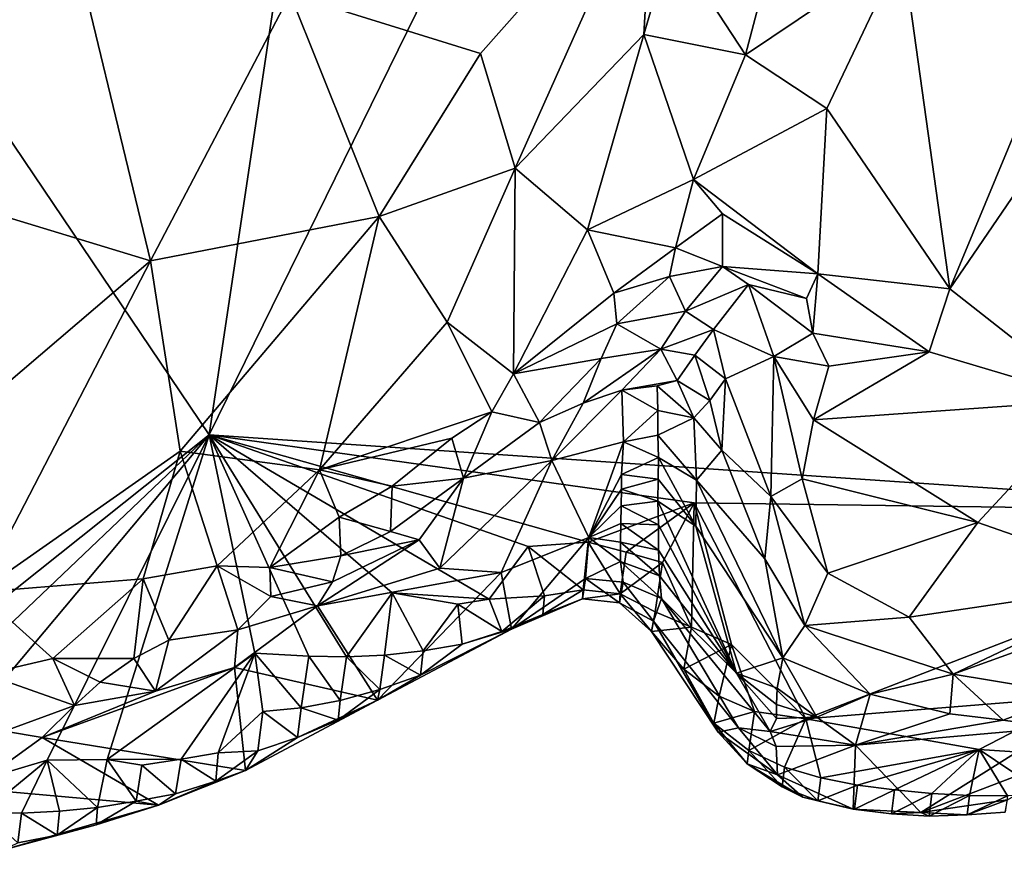
# Model space of a CAD drawing. Units: metres. Extents: x 28.15 to 30.91, y -14.66 to -11.89.
# Drawn here: x 28.56 to 28.83, y -14.64 to -14.42 of the extents above; entities that cross this region are included whole.
import ezdxf

# ---------------------------------------------------------------- set-up
doc = ezdxf.new("R2010")
doc.units = ezdxf.units.M

msp = doc.modelspace()

# ---------------------------------------------------------------- linework, layer by layer
at = {"layer": '1'}
for points in [[(28.61298, -14.52859, -0.23717), (28.37314, -14.17276, -0.23418), (28.71306, -13.86099, -0.23464)], [(28.61298, -14.52859, -0.23717), (28.71306, -13.86099, -0.23464), (28.93051, -13.88141, -0.2354)], [(28.91523, -14.54918, -0.23973), (28.61298, -14.52859, -0.23717), (28.93051, -13.88141, -0.2354)], [(28.47614, -14.63769, -0.23475), (28.37314, -14.17276, -0.23418), (28.61298, -14.52859, -0.23717)], [(28.75629, -14.42707, -0.04299), (28.77578, -14.35298, -0.02404), (28.73643, -14.39661, -0.03559)], [(28.77578, -14.35298, -0.02404), (28.75629, -14.42707, -0.04299), (28.79831, -14.39877, -0.0337)], [(28.7318, -14.37438, -0.03361), (28.63463, -14.4108, -0.06602), (28.68551, -14.42664, -0.04835)], [(28.68551, -14.42664, -0.04835), (28.69476, -14.45731, -0.04993), (28.7318, -14.37438, -0.03361)], [(28.7318, -14.37438, -0.03361), (28.69476, -14.45731, -0.04993), (28.72918, -14.42159, -0.04121)], [(28.72918, -14.42159, -0.04121), (28.73643, -14.39661, -0.03559), (28.7318, -14.37438, -0.03361)], [(28.55872, -14.4037, -0.09342), (28.53987, -14.46468, -0.09257), (28.57335, -14.38288, -0.09021)], [(28.57335, -14.38288, -0.09021), (28.53987, -14.46468, -0.09257), (28.59737, -14.48212, -0.07569)], [(28.57335, -14.38288, -0.09021), (28.59737, -14.48212, -0.07569), (28.63463, -14.4108, -0.06602)], [(28.72918, -14.42159, -0.04121), (28.75629, -14.42707, -0.04299), (28.73643, -14.39661, -0.03559)], [(28.75629, -14.42707, -0.04299), (28.77803, -14.44138, -0.04542), (28.79831, -14.39877, -0.0337)], [(28.79831, -14.39877, -0.0337), (28.77803, -14.44138, -0.04542), (28.81096, -14.48959, -0.06794)], [(28.79831, -14.39877, -0.0337), (28.81096, -14.48959, -0.06794), (28.84491, -14.40763, -0.0522)], [(28.84491, -14.40763, -0.0522), (28.81096, -14.48959, -0.06794), (28.83758, -14.45053, -0.06225)], [(28.59737, -14.48212, -0.07569), (28.65841, -14.47021, -0.05978), (28.63463, -14.4108, -0.06602)], [(28.68551, -14.42664, -0.04835), (28.63463, -14.4108, -0.06602), (28.65841, -14.47021, -0.05978)], [(28.72918, -14.42159, -0.04121), (28.69476, -14.45731, -0.04993), (28.71408, -14.47379, -0.05533)], [(28.72918, -14.42159, -0.04121), (28.71408, -14.47379, -0.05533), (28.74239, -14.46036, -0.05504)], [(28.72918, -14.42159, -0.04121), (28.74239, -14.46036, -0.05504), (28.75629, -14.42707, -0.04299)], [(28.68551, -14.42664, -0.04835), (28.65841, -14.47021, -0.05978), (28.69476, -14.45731, -0.04993)], [(28.75629, -14.42707, -0.04299), (28.74239, -14.46036, -0.05504), (28.77803, -14.44138, -0.04542)], [(28.77803, -14.44138, -0.04542), (28.74239, -14.46036, -0.05504), (28.77568, -14.48561, -0.05948)], [(28.77803, -14.44138, -0.04542), (28.77568, -14.48561, -0.05948), (28.81096, -14.48959, -0.06794)], [(28.81096, -14.48959, -0.06794), (28.84878, -14.51939, -0.07917), (28.83758, -14.45053, -0.06225)], [(28.65841, -14.47021, -0.05978), (28.67659, -14.4985, -0.06093), (28.69476, -14.45731, -0.04993)], [(28.69476, -14.45731, -0.04993), (28.67659, -14.4985, -0.06093), (28.6943, -14.51234, -0.06687)], [(28.69476, -14.45731, -0.04993), (28.6943, -14.51234, -0.06687), (28.71408, -14.47379, -0.05533)], [(28.71408, -14.47379, -0.05533), (28.73759, -14.47861, -0.06442), (28.74239, -14.46036, -0.05504)], [(28.74239, -14.46036, -0.05504), (28.73759, -14.47861, -0.06442), (28.75013, -14.46956, -0.05875)], [(28.74239, -14.46036, -0.05504), (28.75013, -14.46956, -0.05875), (28.77568, -14.48561, -0.05948)], [(28.53987, -14.46468, -0.09257), (28.54829, -14.52402, -0.08769), (28.59737, -14.48212, -0.07569)], [(28.73759, -14.47861, -0.06442), (28.75017, -14.48361, -0.06653), (28.75013, -14.46956, -0.05875)], [(28.75013, -14.46956, -0.05875), (28.75017, -14.48361, -0.06653), (28.77568, -14.48561, -0.05948)], [(28.59737, -14.48212, -0.07569), (28.60522, -14.53299, -0.07779), (28.65841, -14.47021, -0.05978)], [(28.65841, -14.47021, -0.05978), (28.60522, -14.53299, -0.07779), (28.6425, -14.53795, -0.07301)], [(28.65841, -14.47021, -0.05978), (28.6425, -14.53795, -0.07301), (28.67659, -14.4985, -0.06093)], [(28.6943, -14.51234, -0.06687), (28.72116, -14.49071, -0.06695), (28.71408, -14.47379, -0.05533)], [(28.71408, -14.47379, -0.05533), (28.72116, -14.49071, -0.06695), (28.73759, -14.47861, -0.06442)], [(28.73759, -14.47861, -0.06442), (28.72116, -14.49071, -0.06695), (28.73598, -14.48629, -0.06947)], [(28.73759, -14.47861, -0.06442), (28.73598, -14.48629, -0.06947), (28.75017, -14.48361, -0.06653)], [(28.54829, -14.52402, -0.08769), (28.55147, -14.57068, -0.09066), (28.59737, -14.48212, -0.07569)], [(28.59737, -14.48212, -0.07569), (28.55147, -14.57068, -0.09066), (28.60522, -14.53299, -0.07779)], [(28.73598, -14.48629, -0.06947), (28.74027, -14.49556, -0.07749), (28.75017, -14.48361, -0.06653)], [(28.75017, -14.48361, -0.06653), (28.74027, -14.49556, -0.07749), (28.75708, -14.48846, -0.06659)], [(28.75017, -14.48361, -0.06653), (28.75708, -14.48846, -0.06659), (28.77262, -14.49216, -0.06235)], [(28.75017, -14.48361, -0.06653), (28.77262, -14.49216, -0.06235), (28.77568, -14.48561, -0.05948)], [(28.77262, -14.49216, -0.06235), (28.77431, -14.5014, -0.06599), (28.77568, -14.48561, -0.05948)], [(28.77568, -14.48561, -0.05948), (28.77431, -14.5014, -0.06599), (28.80539, -14.5064, -0.07221)], [(28.81096, -14.48959, -0.06794), (28.77568, -14.48561, -0.05948), (28.80539, -14.5064, -0.07221)], [(28.72116, -14.49071, -0.06695), (28.72195, -14.49894, -0.0747), (28.73598, -14.48629, -0.06947)], [(28.72195, -14.49894, -0.0747), (28.74027, -14.49556, -0.07749), (28.73598, -14.48629, -0.06947)], [(28.74027, -14.49556, -0.07749), (28.7478, -14.50047, -0.07987), (28.75708, -14.48846, -0.06659)], [(28.75708, -14.48846, -0.06659), (28.7478, -14.50047, -0.07987), (28.76392, -14.50764, -0.07162)], [(28.75708, -14.48846, -0.06659), (28.76392, -14.50764, -0.07162), (28.77431, -14.5014, -0.06599)], [(28.77262, -14.49216, -0.06235), (28.75708, -14.48846, -0.06659), (28.77431, -14.5014, -0.06599)], [(28.72116, -14.49071, -0.06695), (28.6943, -14.51234, -0.06687), (28.72195, -14.49894, -0.0747)], [(28.81096, -14.48959, -0.06794), (28.80539, -14.5064, -0.07221), (28.84878, -14.51939, -0.07917)], [(28.73372, -14.50573, -0.08614), (28.74027, -14.49556, -0.07749), (28.72195, -14.49894, -0.0747)], [(28.74027, -14.49556, -0.07749), (28.73372, -14.50573, -0.08614), (28.7478, -14.50047, -0.07987)], [(28.67659, -14.4985, -0.06093), (28.6425, -14.53795, -0.07301), (28.68853, -14.52247, -0.07117)], [(28.67659, -14.4985, -0.06093), (28.68853, -14.52247, -0.07117), (28.6943, -14.51234, -0.06687)], [(28.6943, -14.51234, -0.06687), (28.71777, -14.50822, -0.08109), (28.72195, -14.49894, -0.0747)], [(28.71777, -14.50822, -0.08109), (28.73372, -14.50573, -0.08614), (28.72195, -14.49894, -0.0747)], [(28.73372, -14.50573, -0.08614), (28.74275, -14.50732, -0.08883), (28.7478, -14.50047, -0.07987)], [(28.7478, -14.50047, -0.07987), (28.74275, -14.50732, -0.08883), (28.75101, -14.51365, -0.08634)], [(28.7478, -14.50047, -0.07987), (28.75101, -14.51365, -0.08634), (28.76392, -14.50764, -0.07162)], [(28.77431, -14.5014, -0.06599), (28.76392, -14.50764, -0.07162), (28.77858, -14.51027, -0.06931)], [(28.77431, -14.5014, -0.06599), (28.77858, -14.51027, -0.06931), (28.80539, -14.5064, -0.07221)], [(28.71777, -14.50822, -0.08109), (28.71293, -14.52012, -0.0926), (28.73372, -14.50573, -0.08614)], [(28.71293, -14.52012, -0.0926), (28.72327, -14.51667, -0.09663), (28.73372, -14.50573, -0.08614)], [(28.73372, -14.50573, -0.08614), (28.72327, -14.51667, -0.09663), (28.73808, -14.51407, -0.09808)], [(28.73372, -14.50573, -0.08614), (28.73808, -14.51407, -0.09808), (28.74275, -14.50732, -0.08883)], [(28.7745, -14.52459, -0.07524), (28.84878, -14.51939, -0.07917), (28.80539, -14.5064, -0.07221)], [(28.77858, -14.51027, -0.06931), (28.7745, -14.52459, -0.07524), (28.80539, -14.5064, -0.07221)], [(28.6943, -14.51234, -0.06687), (28.70129, -14.52533, -0.08461), (28.71777, -14.50822, -0.08109)], [(28.70129, -14.52533, -0.08461), (28.71293, -14.52012, -0.0926), (28.71777, -14.50822, -0.08109)], [(28.74275, -14.50732, -0.08883), (28.73808, -14.51407, -0.09808), (28.74675, -14.51948, -0.09665)], [(28.74275, -14.50732, -0.08883), (28.74675, -14.51948, -0.09665), (28.75101, -14.51365, -0.08634)], [(28.76392, -14.50764, -0.07162), (28.75101, -14.51365, -0.08634), (28.76307, -14.54514, -0.08805)], [(28.76392, -14.50764, -0.07162), (28.76307, -14.54514, -0.08805), (28.77143, -14.54038, -0.08152)], [(28.76392, -14.50764, -0.07162), (28.77143, -14.54038, -0.08152), (28.7745, -14.52459, -0.07524)], [(28.76392, -14.50764, -0.07162), (28.7745, -14.52459, -0.07524), (28.77858, -14.51027, -0.06931)], [(28.68853, -14.52247, -0.07117), (28.70129, -14.52533, -0.08461), (28.6943, -14.51234, -0.06687)], [(28.72327, -14.51667, -0.09663), (28.73269, -14.51552, -0.10611), (28.73808, -14.51407, -0.09808)], [(28.73808, -14.51407, -0.09808), (28.73269, -14.51552, -0.10611), (28.74248, -14.52409, -0.1081)], [(28.73808, -14.51407, -0.09808), (28.74248, -14.52409, -0.1081), (28.74675, -14.51948, -0.09665)], [(28.74675, -14.51948, -0.09665), (28.74996, -14.53273, -0.10092), (28.75101, -14.51365, -0.08634)], [(28.75101, -14.51365, -0.08634), (28.74996, -14.53273, -0.10092), (28.76307, -14.54514, -0.08805)], [(28.71293, -14.52012, -0.0926), (28.70453, -14.53552, -0.11355), (28.72327, -14.51667, -0.09663)], [(28.70453, -14.53552, -0.11355), (28.72374, -14.53052, -0.12414), (28.72327, -14.51667, -0.09663)], [(28.73269, -14.51552, -0.10611), (28.72327, -14.51667, -0.09663), (28.73286, -14.5221, -0.11647)], [(28.72327, -14.51667, -0.09663), (28.72374, -14.53052, -0.12414), (28.73286, -14.5221, -0.11647)], [(28.73269, -14.51552, -0.10611), (28.73286, -14.5221, -0.11647), (28.74248, -14.52409, -0.1081)], [(28.70129, -14.52533, -0.08461), (28.70453, -14.53552, -0.11355), (28.71293, -14.52012, -0.0926)], [(28.74675, -14.51948, -0.09665), (28.74248, -14.52409, -0.1081), (28.74996, -14.53273, -0.10092)], [(28.84878, -14.51939, -0.07917), (28.7745, -14.52459, -0.07524), (28.81844, -14.55208, -0.08692)], [(28.84878, -14.51939, -0.07917), (28.81844, -14.55208, -0.08692), (28.86385, -14.56791, -0.09213)], [(28.6425, -14.53795, -0.07301), (28.67788, -14.52955, -0.07293), (28.68853, -14.52247, -0.07117)], [(28.681, -14.54018, -0.08342), (28.68853, -14.52247, -0.07117), (28.67788, -14.52955, -0.07293)], [(28.68853, -14.52247, -0.07117), (28.681, -14.54018, -0.08342), (28.70129, -14.52533, -0.08461)], [(28.73286, -14.5221, -0.11647), (28.72374, -14.53052, -0.12414), (28.73288, -14.52869, -0.12657)], [(28.73286, -14.5221, -0.11647), (28.73288, -14.52869, -0.12657), (28.74248, -14.52409, -0.1081)], [(28.70129, -14.52533, -0.08461), (28.681, -14.54018, -0.08342), (28.70453, -14.53552, -0.11355)], [(28.74248, -14.52409, -0.1081), (28.73288, -14.52869, -0.12657), (28.74319, -14.54076, -0.12689)], [(28.74248, -14.52409, -0.1081), (28.74319, -14.54076, -0.12689), (28.74996, -14.53273, -0.10092)], [(28.7745, -14.52459, -0.07524), (28.77143, -14.54038, -0.08152), (28.81844, -14.55208, -0.08692)], [(28.49734, -14.63874, -0.23475), (28.47614, -14.63769, -0.23475), (28.61298, -14.52859, -0.23717)], [(28.49734, -14.63874, -0.23475), (28.61298, -14.52859, -0.23717), (28.5303, -14.62734, -0.2358)], [(28.5303, -14.62734, -0.2358), (28.61298, -14.52859, -0.23717), (28.56971, -14.61564, -0.23615)], [(28.56971, -14.61564, -0.23615), (28.61298, -14.52859, -0.23717), (28.58579, -14.6154, -0.23615)], [(28.58579, -14.6154, -0.23615), (28.61298, -14.52859, -0.23717), (28.62521, -14.587, -0.2371)], [(28.63962, -14.58776, -0.23691), (28.62521, -14.587, -0.2371), (28.61298, -14.52859, -0.23717)], [(28.64967, -14.58796, -0.23625), (28.63962, -14.58776, -0.23691), (28.61298, -14.52859, -0.23717)], [(28.64967, -14.58796, -0.23625), (28.61298, -14.52859, -0.23717), (28.66194, -14.57085, -0.23723)], [(28.68785, -14.57252, -0.23694), (28.66194, -14.57085, -0.23723), (28.61298, -14.52859, -0.23717)], [(28.68785, -14.57252, -0.23694), (28.61298, -14.52859, -0.23717), (28.69827, -14.55847, -0.23765)], [(28.69827, -14.55847, -0.23765), (28.61298, -14.52859, -0.23717), (28.71425, -14.5573, -0.23695)], [(28.71425, -14.5573, -0.23695), (28.61298, -14.52859, -0.23717), (28.74262, -14.54683, -0.23821)], [(28.61298, -14.52859, -0.23717), (28.91523, -14.54918, -0.23973), (28.74262, -14.54683, -0.23821)], [(28.6425, -14.53795, -0.07301), (28.66191, -14.54232, -0.07651), (28.67788, -14.52955, -0.07293)], [(28.66191, -14.54232, -0.07651), (28.681, -14.54018, -0.08342), (28.67788, -14.52955, -0.07293)], [(28.72374, -14.53052, -0.12414), (28.70453, -14.53552, -0.11355), (28.71445, -14.55604, -0.17865)], [(28.72374, -14.53052, -0.12414), (28.71445, -14.55604, -0.17865), (28.72321, -14.53925, -0.14675)], [(28.72374, -14.53052, -0.12414), (28.72321, -14.53925, -0.14675), (28.73308, -14.53466, -0.13676)], [(28.73288, -14.52869, -0.12657), (28.72374, -14.53052, -0.12414), (28.73308, -14.53466, -0.13676)], [(28.73288, -14.52869, -0.12657), (28.73308, -14.53466, -0.13676), (28.74319, -14.54076, -0.12689)], [(28.60522, -14.53299, -0.07779), (28.55147, -14.57068, -0.09066), (28.5954, -14.56714, -0.0861)], [(28.5954, -14.56714, -0.0861), (28.61517, -14.56367, -0.08483), (28.60522, -14.53299, -0.07779)], [(28.60522, -14.53299, -0.07779), (28.61517, -14.56367, -0.08483), (28.6425, -14.53795, -0.07301)], [(28.74996, -14.53273, -0.10092), (28.74319, -14.54076, -0.12689), (28.76148, -14.56176, -0.10107)], [(28.76307, -14.54514, -0.08805), (28.74996, -14.53273, -0.10092), (28.76148, -14.56176, -0.10107)], [(28.67468, -14.56427, -0.1311), (28.69102, -14.56545, -0.1641), (28.70453, -14.53552, -0.11355)], [(28.67468, -14.56427, -0.1311), (28.70453, -14.53552, -0.11355), (28.681, -14.54018, -0.08342)], [(28.70453, -14.53552, -0.11355), (28.69102, -14.56545, -0.1641), (28.71445, -14.55604, -0.17865)], [(28.72321, -14.53925, -0.14675), (28.73295, -14.54049, -0.14674), (28.73308, -14.53466, -0.13676)], [(28.73308, -14.53466, -0.13676), (28.73295, -14.54049, -0.14674), (28.74306, -14.553, -0.14213)], [(28.74319, -14.54076, -0.12689), (28.73308, -14.53466, -0.13676), (28.74306, -14.553, -0.14213)], [(28.6425, -14.53795, -0.07301), (28.61517, -14.56367, -0.08483), (28.62925, -14.56411, -0.08586)], [(28.6425, -14.53795, -0.07301), (28.62925, -14.56411, -0.08586), (28.64774, -14.5506, -0.0788)], [(28.64774, -14.5506, -0.0788), (28.66191, -14.54232, -0.07651), (28.6425, -14.53795, -0.07301)], [(28.66191, -14.54232, -0.07651), (28.66146, -14.55444, -0.08667), (28.681, -14.54018, -0.08342)], [(28.66146, -14.55444, -0.08667), (28.66913, -14.55668, -0.0986), (28.681, -14.54018, -0.08342)], [(28.66913, -14.55668, -0.0986), (28.67468, -14.56427, -0.1311), (28.681, -14.54018, -0.08342)], [(28.71445, -14.55604, -0.17865), (28.72315, -14.54315, -0.1567), (28.72321, -14.53925, -0.14675)], [(28.72321, -14.53925, -0.14675), (28.72315, -14.54315, -0.1567), (28.73295, -14.54049, -0.14674)], [(28.72315, -14.54315, -0.1567), (28.7329, -14.5464, -0.15677), (28.73295, -14.54049, -0.14674)], [(28.73295, -14.54049, -0.14674), (28.7329, -14.5464, -0.15677), (28.74306, -14.553, -0.14213)], [(28.74319, -14.54076, -0.12689), (28.74306, -14.553, -0.14213), (28.76633, -14.5882, -0.11842)], [(28.74319, -14.54076, -0.12689), (28.76633, -14.5882, -0.11842), (28.76148, -14.56176, -0.10107)], [(28.77143, -14.54038, -0.08152), (28.76307, -14.54514, -0.08805), (28.77828, -14.56559, -0.09166)], [(28.77143, -14.54038, -0.08152), (28.77828, -14.56559, -0.09166), (28.81844, -14.55208, -0.08692)], [(28.66191, -14.54232, -0.07651), (28.64774, -14.5506, -0.0788), (28.66146, -14.55444, -0.08667)], [(28.71445, -14.55604, -0.17865), (28.7231, -14.54756, -0.16672), (28.72315, -14.54315, -0.1567)], [(28.72315, -14.54315, -0.1567), (28.7231, -14.54756, -0.16672), (28.7329, -14.5464, -0.15677)], [(28.7231, -14.54756, -0.16672), (28.73307, -14.55272, -0.16687), (28.7329, -14.5464, -0.15677)], [(28.7329, -14.5464, -0.15677), (28.73307, -14.55272, -0.16687), (28.75394, -14.59234, -0.16393)], [(28.74306, -14.553, -0.14213), (28.7329, -14.5464, -0.15677), (28.75394, -14.59234, -0.16393)], [(28.76148, -14.56176, -0.10107), (28.77214, -14.57962, -0.10228), (28.76307, -14.54514, -0.08805)], [(28.76307, -14.54514, -0.08805), (28.77214, -14.57962, -0.10228), (28.77828, -14.56559, -0.09166)], [(28.72444, -14.55999, -0.23649), (28.71425, -14.5573, -0.23695), (28.74262, -14.54683, -0.23821)], [(28.71445, -14.55604, -0.17865), (28.72302, -14.55236, -0.17671), (28.7231, -14.54756, -0.16672)], [(28.7231, -14.54756, -0.16672), (28.72302, -14.55236, -0.17671), (28.73307, -14.55272, -0.16687)], [(28.73417, -14.56272, -0.23732), (28.72444, -14.55999, -0.23649), (28.74262, -14.54683, -0.23821)], [(28.74193, -14.58002, -0.23715), (28.73417, -14.56272, -0.23732), (28.74262, -14.54683, -0.23821)], [(28.75256, -14.58471, -0.23811), (28.74193, -14.58002, -0.23715), (28.74262, -14.54683, -0.23821)], [(28.75256, -14.58471, -0.23811), (28.74262, -14.54683, -0.23821), (28.77242, -14.60455, -0.23829)], [(28.77242, -14.60455, -0.23829), (28.74262, -14.54683, -0.23821), (28.91523, -14.54918, -0.23973)], [(28.64774, -14.5506, -0.0788), (28.62925, -14.56411, -0.08586), (28.64817, -14.56099, -0.087)], [(28.64774, -14.5506, -0.0788), (28.64817, -14.56099, -0.087), (28.66146, -14.55444, -0.08667)], [(28.77242, -14.60455, -0.23829), (28.91523, -14.54918, -0.23973), (28.84617, -14.5986, -0.23869)], [(28.71445, -14.55604, -0.17865), (28.72294, -14.55732, -0.18671), (28.72302, -14.55236, -0.17671)], [(28.72302, -14.55236, -0.17671), (28.72294, -14.55732, -0.18671), (28.73311, -14.55944, -0.17691)], [(28.73307, -14.55272, -0.16687), (28.72302, -14.55236, -0.17671), (28.73311, -14.55944, -0.17691)], [(28.75394, -14.59234, -0.16393), (28.73307, -14.55272, -0.16687), (28.73311, -14.55944, -0.17691)], [(28.74306, -14.553, -0.14213), (28.75394, -14.59234, -0.16393), (28.76633, -14.5882, -0.11842)], [(28.77828, -14.56559, -0.09166), (28.80007, -14.57734, -0.0964), (28.81844, -14.55208, -0.08692)], [(28.80007, -14.57734, -0.0964), (28.86385, -14.56791, -0.09213), (28.81844, -14.55208, -0.08692)], [(28.64599, -14.56788, -0.09528), (28.64198, -14.57432, -0.10421), (28.66913, -14.55668, -0.0986)], [(28.64198, -14.57432, -0.10421), (28.67468, -14.56427, -0.1311), (28.66913, -14.55668, -0.0986)], [(28.64817, -14.56099, -0.087), (28.64599, -14.56788, -0.09528), (28.66913, -14.55668, -0.0986)], [(28.64817, -14.56099, -0.087), (28.66913, -14.55668, -0.0986), (28.66146, -14.55444, -0.08667)], [(28.69102, -14.56545, -0.1641), (28.69383, -14.58058, -0.22094), (28.71445, -14.55604, -0.17865)], [(28.71445, -14.55604, -0.17865), (28.69383, -14.58058, -0.22094), (28.71359, -14.56707, -0.20665)], [(28.71445, -14.55604, -0.17865), (28.71359, -14.56707, -0.20665), (28.72293, -14.5625, -0.19676)], [(28.71445, -14.55604, -0.17865), (28.72293, -14.5625, -0.19676), (28.72294, -14.55732, -0.18671)], [(28.70261, -14.57165, -0.23365), (28.68785, -14.57252, -0.23694), (28.69827, -14.55847, -0.23765)], [(28.71297, -14.57004, -0.23178), (28.69827, -14.55847, -0.23765), (28.71425, -14.5573, -0.23695)], [(28.70261, -14.57165, -0.23365), (28.69827, -14.55847, -0.23765), (28.71297, -14.57004, -0.23178)], [(28.71297, -14.57004, -0.23178), (28.71425, -14.5573, -0.23695), (28.7228, -14.57117, -0.23168)], [(28.7228, -14.57117, -0.23168), (28.71425, -14.5573, -0.23695), (28.72444, -14.55999, -0.23649)], [(28.72294, -14.55732, -0.18671), (28.72293, -14.5625, -0.19676), (28.73332, -14.56633, -0.18702)], [(28.73311, -14.55944, -0.17691), (28.72294, -14.55732, -0.18671), (28.73332, -14.56633, -0.18702)], [(28.75394, -14.59234, -0.16393), (28.73311, -14.55944, -0.17691), (28.73332, -14.56633, -0.18702)], [(28.62925, -14.56411, -0.08586), (28.64599, -14.56788, -0.09528), (28.64817, -14.56099, -0.087)], [(28.7228, -14.57117, -0.23168), (28.72444, -14.55999, -0.23649), (28.73417, -14.56272, -0.23732)], [(28.76633, -14.5882, -0.11842), (28.77214, -14.57962, -0.10228), (28.76148, -14.56176, -0.10107)], [(28.5954, -14.56714, -0.0861), (28.60223, -14.58353, -0.09475), (28.61517, -14.56367, -0.08483)], [(28.60223, -14.58353, -0.09475), (28.62068, -14.58077, -0.09767), (28.61517, -14.56367, -0.08483)], [(28.62068, -14.58077, -0.09767), (28.62948, -14.57187, -0.0923), (28.61517, -14.56367, -0.08483)], [(28.61517, -14.56367, -0.08483), (28.62948, -14.57187, -0.0923), (28.62925, -14.56411, -0.08586)], [(28.62925, -14.56411, -0.08586), (28.62948, -14.57187, -0.0923), (28.64599, -14.56788, -0.09528)], [(28.64198, -14.57432, -0.10421), (28.69102, -14.56545, -0.1641), (28.67468, -14.56427, -0.1311)], [(28.72293, -14.5625, -0.19676), (28.71359, -14.56707, -0.20665), (28.72367, -14.56803, -0.20609)], [(28.73216, -14.5759, -0.23399), (28.7228, -14.57117, -0.23168), (28.73417, -14.56272, -0.23732)], [(28.73383, -14.5724, -0.19584), (28.72293, -14.5625, -0.19676), (28.72367, -14.56803, -0.20609)], [(28.72293, -14.5625, -0.19676), (28.73383, -14.5724, -0.19584), (28.73332, -14.56633, -0.18702)], [(28.73216, -14.5759, -0.23399), (28.73417, -14.56272, -0.23732), (28.74193, -14.58002, -0.23715)], [(28.55147, -14.57068, -0.09066), (28.57123, -14.58845, -0.09587), (28.5954, -14.56714, -0.0861)], [(28.5954, -14.56714, -0.0861), (28.57123, -14.58845, -0.09587), (28.59285, -14.58842, -0.09714)], [(28.5954, -14.56714, -0.0861), (28.59285, -14.58842, -0.09714), (28.60223, -14.58353, -0.09475)], [(28.64198, -14.57432, -0.10421), (28.65801, -14.59958, -0.21331), (28.69102, -14.56545, -0.1641)], [(28.65801, -14.59958, -0.21331), (28.69383, -14.58058, -0.22094), (28.69102, -14.56545, -0.1641)], [(28.69383, -14.58058, -0.22094), (28.71272, -14.57247, -0.22151), (28.71359, -14.56707, -0.20665)], [(28.71272, -14.57247, -0.22151), (28.72261, -14.57351, -0.22125), (28.71359, -14.56707, -0.20665)], [(28.71359, -14.56707, -0.20665), (28.72261, -14.57351, -0.22125), (28.72367, -14.56803, -0.20609)], [(28.73383, -14.5724, -0.19584), (28.75394, -14.59234, -0.16393), (28.73332, -14.56633, -0.18702)], [(28.77214, -14.57962, -0.10228), (28.80007, -14.57734, -0.0964), (28.77828, -14.56559, -0.09166)], [(28.62948, -14.57187, -0.0923), (28.64198, -14.57432, -0.10421), (28.64599, -14.56788, -0.09528)], [(28.70213, -14.57667, -0.22476), (28.70261, -14.57165, -0.23365), (28.71297, -14.57004, -0.23178)], [(28.71272, -14.57247, -0.22151), (28.70213, -14.57667, -0.22476), (28.71297, -14.57004, -0.23178)], [(28.71272, -14.57247, -0.22151), (28.71297, -14.57004, -0.23178), (28.7228, -14.57117, -0.23168)], [(28.72261, -14.57351, -0.22125), (28.73174, -14.57844, -0.21151), (28.72367, -14.56803, -0.20609)], [(28.73174, -14.57844, -0.21151), (28.73383, -14.5724, -0.19584), (28.72367, -14.56803, -0.20609)], [(28.80007, -14.57734, -0.0964), (28.81178, -14.59264, -0.10546), (28.86385, -14.56791, -0.09213)], [(28.86385, -14.56791, -0.09213), (28.81178, -14.59264, -0.10546), (28.83428, -14.58452, -0.10012)], [(28.55147, -14.57068, -0.09066), (28.5532, -14.59262, -0.09755), (28.57123, -14.58845, -0.09587)], [(28.62948, -14.57187, -0.0923), (28.62068, -14.58077, -0.09767), (28.64198, -14.57432, -0.10421)], [(28.65989, -14.58752, -0.23524), (28.64967, -14.58796, -0.23625), (28.66194, -14.57085, -0.23723)], [(28.65989, -14.58752, -0.23524), (28.66194, -14.57085, -0.23723), (28.67017, -14.58639, -0.23372)], [(28.67017, -14.58639, -0.23372), (28.66194, -14.57085, -0.23723), (28.67948, -14.57392, -0.23664)], [(28.67948, -14.57392, -0.23664), (28.66194, -14.57085, -0.23723), (28.68785, -14.57252, -0.23694)], [(28.69121, -14.5812, -0.22873), (28.67948, -14.57392, -0.23664), (28.68785, -14.57252, -0.23694)], [(28.69121, -14.5812, -0.22873), (28.68785, -14.57252, -0.23694), (28.70261, -14.57165, -0.23365)], [(28.70261, -14.57165, -0.23365), (28.70213, -14.57667, -0.22476), (28.69121, -14.5812, -0.22873)], [(28.69383, -14.58058, -0.22094), (28.70213, -14.57667, -0.22476), (28.71272, -14.57247, -0.22151)], [(28.72261, -14.57351, -0.22125), (28.71272, -14.57247, -0.22151), (28.7228, -14.57117, -0.23168)], [(28.73124, -14.58121, -0.22526), (28.72261, -14.57351, -0.22125), (28.7228, -14.57117, -0.23168)], [(28.73216, -14.5759, -0.23399), (28.73124, -14.58121, -0.22526), (28.7228, -14.57117, -0.23168)], [(28.73383, -14.5724, -0.19584), (28.73174, -14.57844, -0.21151), (28.75448, -14.60694, -0.19115)], [(28.75394, -14.59234, -0.16393), (28.73383, -14.5724, -0.19584), (28.76287, -14.60794, -0.16803)], [(28.76287, -14.60794, -0.16803), (28.73383, -14.5724, -0.19584), (28.75448, -14.60694, -0.19115)], [(28.61974, -14.59079, -0.11955), (28.65801, -14.59958, -0.21331), (28.64198, -14.57432, -0.10421)], [(28.62068, -14.58077, -0.09767), (28.61974, -14.59079, -0.11955), (28.64198, -14.57432, -0.10421)], [(28.67017, -14.58639, -0.23372), (28.67948, -14.57392, -0.23664), (28.68057, -14.58455, -0.23172)], [(28.68057, -14.58455, -0.23172), (28.67948, -14.57392, -0.23664), (28.69121, -14.5812, -0.22873)], [(28.72261, -14.57351, -0.22125), (28.73124, -14.58121, -0.22526), (28.73174, -14.57844, -0.21151)], [(28.69383, -14.58058, -0.22094), (28.69121, -14.5812, -0.22873), (28.70213, -14.57667, -0.22476)], [(28.73124, -14.58121, -0.22526), (28.73216, -14.5759, -0.23399), (28.74193, -14.58002, -0.23715)], [(28.80007, -14.57734, -0.0964), (28.77214, -14.57962, -0.10228), (28.81178, -14.59264, -0.10546)], [(28.65801, -14.59958, -0.21331), (28.66944, -14.59289, -0.22591), (28.69383, -14.58058, -0.22094)], [(28.69383, -14.58058, -0.22094), (28.66944, -14.59289, -0.22591), (28.68057, -14.58455, -0.23172)], [(28.69383, -14.58058, -0.22094), (28.68057, -14.58455, -0.23172), (28.69121, -14.5812, -0.22873)], [(28.73174, -14.57844, -0.21151), (28.73124, -14.58121, -0.22526), (28.74903, -14.60812, -0.21469)], [(28.73984, -14.59128, -0.23109), (28.73124, -14.58121, -0.22526), (28.74193, -14.58002, -0.23715)], [(28.73174, -14.57844, -0.21151), (28.74903, -14.60812, -0.21469), (28.75448, -14.60694, -0.19115)], [(28.73984, -14.59128, -0.23109), (28.74193, -14.58002, -0.23715), (28.75256, -14.58471, -0.23811)], [(28.77214, -14.57962, -0.10228), (28.76633, -14.5882, -0.11842), (28.78967, -14.59793, -0.11462)], [(28.77214, -14.57962, -0.10228), (28.78967, -14.59793, -0.11462), (28.81178, -14.59264, -0.10546)], [(28.60223, -14.58353, -0.09475), (28.5987, -14.59716, -0.11201), (28.62068, -14.58077, -0.09767)], [(28.5987, -14.59716, -0.11201), (28.61974, -14.59079, -0.11955), (28.62068, -14.58077, -0.09767)], [(28.74903, -14.60812, -0.21469), (28.73124, -14.58121, -0.22526), (28.73984, -14.59128, -0.23109)], [(28.59285, -14.58842, -0.09714), (28.5987, -14.59716, -0.11201), (28.60223, -14.58353, -0.09475)], [(28.66944, -14.59289, -0.22591), (28.67017, -14.58639, -0.23372), (28.68057, -14.58455, -0.23172)], [(28.74926, -14.59848, -0.23494), (28.73984, -14.59128, -0.23109), (28.75256, -14.58471, -0.23811)], [(28.75876, -14.60256, -0.23675), (28.74926, -14.59848, -0.23494), (28.75256, -14.58471, -0.23811)], [(28.75876, -14.60256, -0.23675), (28.75256, -14.58471, -0.23811), (28.77242, -14.60455, -0.23829)], [(28.83428, -14.58452, -0.10012), (28.81178, -14.59264, -0.10546), (28.84361, -14.59789, -0.114)], [(28.5532, -14.59262, -0.09755), (28.57701, -14.601, -0.10653), (28.57123, -14.58845, -0.09587)], [(28.59285, -14.58842, -0.09714), (28.57123, -14.58845, -0.09587), (28.58391, -14.59478, -0.10218)], [(28.57123, -14.58845, -0.09587), (28.57701, -14.601, -0.10653), (28.58391, -14.59478, -0.10218)], [(28.58391, -14.59478, -0.10218), (28.5987, -14.59716, -0.11201), (28.59285, -14.58842, -0.09714)], [(28.58579, -14.6154, -0.23615), (28.62521, -14.587, -0.2371), (28.60549, -14.61535, -0.23487)], [(28.60549, -14.61535, -0.23487), (28.62521, -14.587, -0.2371), (28.61543, -14.61363, -0.23394)], [(28.61543, -14.61363, -0.23394), (28.62521, -14.587, -0.2371), (28.62735, -14.60259, -0.23544)], [(28.62735, -14.60259, -0.23544), (28.62521, -14.587, -0.2371), (28.63759, -14.60165, -0.23409)], [(28.63759, -14.60165, -0.23409), (28.62521, -14.587, -0.2371), (28.63962, -14.58776, -0.23691)], [(28.63759, -14.60165, -0.23409), (28.63962, -14.58776, -0.23691), (28.64804, -14.59965, -0.23203)], [(28.64804, -14.59965, -0.23203), (28.63962, -14.58776, -0.23691), (28.64967, -14.58796, -0.23625)], [(28.64804, -14.59965, -0.23203), (28.64967, -14.58796, -0.23625), (28.65864, -14.5967, -0.2293)], [(28.65864, -14.5967, -0.2293), (28.64967, -14.58796, -0.23625), (28.65989, -14.58752, -0.23524)], [(28.65864, -14.5967, -0.2293), (28.65989, -14.58752, -0.23524), (28.66944, -14.59289, -0.22591)], [(28.66944, -14.59289, -0.22591), (28.65989, -14.58752, -0.23524), (28.67017, -14.58639, -0.23372)], [(28.76633, -14.5882, -0.11842), (28.75394, -14.59234, -0.16393), (28.76474, -14.59638, -0.1377)], [(28.76633, -14.5882, -0.11842), (28.76474, -14.59638, -0.1377), (28.77538, -14.6041, -0.13515)], [(28.76633, -14.5882, -0.11842), (28.77538, -14.6041, -0.13515), (28.78967, -14.59793, -0.11462)], [(28.56838, -14.6095, -0.11906), (28.62275, -14.6184, -0.21774), (28.61974, -14.59079, -0.11955)], [(28.5987, -14.59716, -0.11201), (28.56838, -14.6095, -0.11906), (28.61974, -14.59079, -0.11955)], [(28.61974, -14.59079, -0.11955), (28.62275, -14.6184, -0.21774), (28.65801, -14.59958, -0.21331)], [(28.5532, -14.59262, -0.09755), (28.55835, -14.60788, -0.11103), (28.57701, -14.601, -0.10653)], [(28.65801, -14.59958, -0.21331), (28.65864, -14.5967, -0.2293), (28.66944, -14.59289, -0.22591)], [(28.74903, -14.60812, -0.21469), (28.73984, -14.59128, -0.23109), (28.74789, -14.60575, -0.22756)], [(28.74789, -14.60575, -0.22756), (28.73984, -14.59128, -0.23109), (28.74926, -14.59848, -0.23494)], [(28.75394, -14.59234, -0.16393), (28.76287, -14.60794, -0.16803), (28.76458, -14.60448, -0.15765)], [(28.75394, -14.59234, -0.16393), (28.76458, -14.60074, -0.14762), (28.76474, -14.59638, -0.1377)], [(28.75394, -14.59234, -0.16393), (28.76458, -14.60448, -0.15765), (28.76458, -14.60074, -0.14762)], [(28.81178, -14.59264, -0.10546), (28.78967, -14.59793, -0.11462), (28.81093, -14.60323, -0.11908)], [(28.81093, -14.60323, -0.11908), (28.8252, -14.6049, -0.12199), (28.81178, -14.59264, -0.10546)], [(28.81178, -14.59264, -0.10546), (28.8252, -14.6049, -0.12199), (28.84361, -14.59789, -0.114)], [(28.58391, -14.59478, -0.10218), (28.57701, -14.601, -0.10653), (28.5987, -14.59716, -0.11201)], [(28.76474, -14.59638, -0.1377), (28.76458, -14.60074, -0.14762), (28.77538, -14.6041, -0.13515)], [(28.57701, -14.601, -0.10653), (28.56838, -14.6095, -0.11906), (28.5987, -14.59716, -0.11201)], [(28.64744, -14.6049, -0.22349), (28.64804, -14.59965, -0.23203), (28.65864, -14.5967, -0.2293)], [(28.65801, -14.59958, -0.21331), (28.64744, -14.6049, -0.22349), (28.65864, -14.5967, -0.2293)], [(28.74789, -14.60575, -0.22756), (28.74926, -14.59848, -0.23494), (28.75876, -14.60256, -0.23675)], [(28.84617, -14.5986, -0.23869), (28.81874, -14.61278, -0.23806), (28.77242, -14.60455, -0.23829)], [(28.77538, -14.6041, -0.13515), (28.78567, -14.61161, -0.14376), (28.78967, -14.59793, -0.11462)], [(28.78967, -14.59793, -0.11462), (28.78567, -14.61161, -0.14376), (28.81093, -14.60323, -0.11908)], [(28.81874, -14.61278, -0.23806), (28.84617, -14.5986, -0.23869), (28.83794, -14.61398, -0.23752)], [(28.84361, -14.59789, -0.114), (28.8252, -14.6049, -0.12199), (28.83921, -14.60682, -0.1299)], [(28.55835, -14.60788, -0.11103), (28.56838, -14.6095, -0.11906), (28.57701, -14.601, -0.10653)], [(28.65801, -14.59958, -0.21331), (28.62275, -14.6184, -0.21774), (28.63665, -14.60952, -0.22728)], [(28.63665, -14.60952, -0.22728), (28.62735, -14.60259, -0.23544), (28.63759, -14.60165, -0.23409)], [(28.65801, -14.59958, -0.21331), (28.63665, -14.60952, -0.22728), (28.64744, -14.6049, -0.22349)], [(28.63665, -14.60952, -0.22728), (28.63759, -14.60165, -0.23409), (28.64744, -14.6049, -0.22349)], [(28.64744, -14.6049, -0.22349), (28.63759, -14.60165, -0.23409), (28.64804, -14.59965, -0.23203)], [(28.76458, -14.60074, -0.14762), (28.76458, -14.60448, -0.15765), (28.77538, -14.6041, -0.13515)], [(28.62604, -14.61312, -0.23038), (28.61543, -14.61363, -0.23394), (28.62735, -14.60259, -0.23544)], [(28.62604, -14.61312, -0.23038), (28.62735, -14.60259, -0.23544), (28.63665, -14.60952, -0.22728)], [(28.75725, -14.61302, -0.23158), (28.74789, -14.60575, -0.22756), (28.75876, -14.60256, -0.23675)], [(28.75725, -14.61302, -0.23158), (28.75876, -14.60256, -0.23675), (28.77242, -14.60455, -0.23829)], [(28.76458, -14.60448, -0.15765), (28.76287, -14.60794, -0.16803), (28.77538, -14.6041, -0.13515)], [(28.77538, -14.6041, -0.13515), (28.76287, -14.60794, -0.16803), (28.78567, -14.61161, -0.14376)], [(28.78567, -14.61161, -0.14376), (28.8252, -14.6049, -0.12199), (28.81093, -14.60323, -0.11908)], [(28.74903, -14.60812, -0.21469), (28.74789, -14.60575, -0.22756), (28.7568, -14.61659, -0.22191)], [(28.7568, -14.61659, -0.22191), (28.74789, -14.60575, -0.22756), (28.75725, -14.61302, -0.23158)], [(28.75448, -14.60694, -0.19115), (28.74903, -14.60812, -0.21469), (28.76484, -14.61949, -0.19934)], [(28.76287, -14.60794, -0.16803), (28.75448, -14.60694, -0.19115), (28.76455, -14.61198, -0.17774)], [(28.75448, -14.60694, -0.19115), (28.76484, -14.61949, -0.19934), (28.76455, -14.61198, -0.17774)], [(28.76678, -14.61746, -0.23362), (28.75725, -14.61302, -0.23158), (28.77242, -14.60455, -0.23829)], [(28.77645, -14.62036, -0.23465), (28.76678, -14.61746, -0.23362), (28.77242, -14.60455, -0.23829)], [(28.77645, -14.62036, -0.23465), (28.77242, -14.60455, -0.23829), (28.81874, -14.61278, -0.23806)], [(28.8252, -14.6049, -0.12199), (28.78567, -14.61161, -0.14376), (28.83921, -14.60682, -0.1299)], [(28.78567, -14.61161, -0.14376), (28.80314, -14.62957, -0.20772), (28.83921, -14.60682, -0.1299)], [(28.83921, -14.60682, -0.1299), (28.80314, -14.62957, -0.20772), (28.8545, -14.60997, -0.15334)], [(28.55835, -14.60788, -0.11103), (28.54954, -14.62315, -0.14033), (28.56838, -14.6095, -0.11906)], [(28.54954, -14.62315, -0.14033), (28.59945, -14.62765, -0.21723), (28.56838, -14.6095, -0.11906)], [(28.56838, -14.6095, -0.11906), (28.59945, -14.62765, -0.21723), (28.62275, -14.6184, -0.21774)], [(28.62275, -14.6184, -0.21774), (28.62604, -14.61312, -0.23038), (28.63665, -14.60952, -0.22728)], [(28.74903, -14.60812, -0.21469), (28.7568, -14.61659, -0.22191), (28.76484, -14.61949, -0.19934)], [(28.76287, -14.60794, -0.16803), (28.76455, -14.61198, -0.17774), (28.78567, -14.61161, -0.14376)], [(28.76455, -14.61198, -0.17774), (28.76484, -14.61949, -0.19934), (28.78567, -14.61161, -0.14376)], [(28.76484, -14.61949, -0.19934), (28.78509, -14.62867, -0.21298), (28.78567, -14.61161, -0.14376)], [(28.78509, -14.62867, -0.21298), (28.80314, -14.62957, -0.20772), (28.78567, -14.61161, -0.14376)], [(28.80314, -14.62957, -0.20772), (28.82631, -14.6262, -0.19546), (28.8545, -14.60997, -0.15334)], [(28.61476, -14.62121, -0.22459), (28.60549, -14.61535, -0.23487), (28.61543, -14.61363, -0.23394)], [(28.61476, -14.62121, -0.22459), (28.61543, -14.61363, -0.23394), (28.62604, -14.61312, -0.23038)], [(28.62275, -14.6184, -0.21774), (28.61476, -14.62121, -0.22459), (28.62604, -14.61312, -0.23038)], [(28.7568, -14.61659, -0.22191), (28.75725, -14.61302, -0.23158), (28.76613, -14.62275, -0.22527)], [(28.76613, -14.62275, -0.22527), (28.75725, -14.61302, -0.23158), (28.76678, -14.61746, -0.23362)], [(28.78626, -14.62224, -0.23504), (28.77645, -14.62036, -0.23465), (28.81874, -14.61278, -0.23806)], [(28.78626, -14.62224, -0.23504), (28.81874, -14.61278, -0.23806), (28.79617, -14.62354, -0.23506)], [(28.79617, -14.62354, -0.23506), (28.81874, -14.61278, -0.23806), (28.80614, -14.62447, -0.23485)], [(28.80614, -14.62447, -0.23485), (28.81874, -14.61278, -0.23806), (28.81618, -14.625, -0.23437)], [(28.81618, -14.625, -0.23437), (28.81874, -14.61278, -0.23806), (28.82628, -14.62512, -0.23363)], [(28.82628, -14.62512, -0.23363), (28.81874, -14.61278, -0.23806), (28.83645, -14.6247, -0.23254)], [(28.83645, -14.6247, -0.23254), (28.81874, -14.61278, -0.23806), (28.83794, -14.61398, -0.23752)], [(28.55282, -14.62954, -0.23479), (28.5303, -14.62734, -0.2358), (28.56971, -14.61564, -0.23615)], [(28.55282, -14.62954, -0.23479), (28.56971, -14.61564, -0.23615), (28.5629, -14.62975, -0.23413)], [(28.5629, -14.62975, -0.23413), (28.56971, -14.61564, -0.23615), (28.57302, -14.62919, -0.23299)], [(28.58321, -14.62829, -0.23169), (28.56971, -14.61564, -0.23615), (28.58579, -14.6154, -0.23615)], [(28.57302, -14.62919, -0.23299), (28.56971, -14.61564, -0.23615), (28.58321, -14.62829, -0.23169)], [(28.58321, -14.62829, -0.23169), (28.58579, -14.6154, -0.23615), (28.59348, -14.62657, -0.22992)], [(28.59499, -14.61691, -0.2352), (28.58579, -14.6154, -0.23615), (28.60549, -14.61535, -0.23487)], [(28.59348, -14.62657, -0.22992), (28.58579, -14.6154, -0.23615), (28.59499, -14.61691, -0.2352)], [(28.59348, -14.62657, -0.22992), (28.59499, -14.61691, -0.2352), (28.60403, -14.62459, -0.2277)], [(28.60403, -14.62459, -0.2277), (28.59499, -14.61691, -0.2352), (28.60549, -14.61535, -0.23487)], [(28.60403, -14.62459, -0.2277), (28.60549, -14.61535, -0.23487), (28.61476, -14.62121, -0.22459)], [(28.76484, -14.61949, -0.19934), (28.7568, -14.61659, -0.22191), (28.77161, -14.62545, -0.21418)], [(28.7568, -14.61659, -0.22191), (28.76613, -14.62275, -0.22527), (28.77161, -14.62545, -0.21418)], [(28.76613, -14.62275, -0.22527), (28.76678, -14.61746, -0.23362), (28.77564, -14.62648, -0.22688)], [(28.77564, -14.62648, -0.22688), (28.76678, -14.61746, -0.23362), (28.77645, -14.62036, -0.23465)], [(28.59945, -14.62765, -0.21723), (28.61476, -14.62121, -0.22459), (28.62275, -14.6184, -0.21774)], [(28.76484, -14.61949, -0.19934), (28.77161, -14.62545, -0.21418), (28.78509, -14.62867, -0.21298)], [(28.59945, -14.62765, -0.21723), (28.60403, -14.62459, -0.2277), (28.61476, -14.62121, -0.22459)], [(28.77564, -14.62648, -0.22688), (28.77645, -14.62036, -0.23465), (28.78626, -14.62224, -0.23504)], [(28.78541, -14.6287, -0.22743), (28.77564, -14.62648, -0.22688), (28.78626, -14.62224, -0.23504)], [(28.78541, -14.6287, -0.22743), (28.78626, -14.62224, -0.23504), (28.79617, -14.62354, -0.23506)], [(28.54954, -14.62315, -0.14033), (28.55778, -14.6397, -0.21079), (28.59945, -14.62765, -0.21723)], [(28.59945, -14.62765, -0.21723), (28.59348, -14.62657, -0.22992), (28.60403, -14.62459, -0.2277)], [(28.76613, -14.62275, -0.22527), (28.77564, -14.62648, -0.22688), (28.77161, -14.62545, -0.21418)], [(28.79533, -14.62998, -0.22737), (28.78541, -14.6287, -0.22743), (28.79617, -14.62354, -0.23506)], [(28.80614, -14.62447, -0.23485), (28.79533, -14.62998, -0.22737), (28.79617, -14.62354, -0.23506)], [(28.80536, -14.6306, -0.22691), (28.79533, -14.62998, -0.22737), (28.80614, -14.62447, -0.23485)], [(28.80536, -14.6306, -0.22691), (28.80614, -14.62447, -0.23485), (28.81618, -14.625, -0.23437)], [(28.81552, -14.63024, -0.22587), (28.80536, -14.6306, -0.22691), (28.81618, -14.625, -0.23437)], [(28.81552, -14.63024, -0.22587), (28.81618, -14.625, -0.23437), (28.82628, -14.62512, -0.23363)], [(28.82574, -14.6295, -0.22458), (28.81552, -14.63024, -0.22587), (28.82628, -14.62512, -0.23363)], [(28.55778, -14.6397, -0.21079), (28.58279, -14.6329, -0.22269), (28.59945, -14.62765, -0.21723)], [(28.58279, -14.6329, -0.22269), (28.58321, -14.62829, -0.23169), (28.59348, -14.62657, -0.22992)], [(28.59945, -14.62765, -0.21723), (28.58279, -14.6329, -0.22269), (28.59348, -14.62657, -0.22992)], [(28.77161, -14.62545, -0.21418), (28.77564, -14.62648, -0.22688), (28.78509, -14.62867, -0.21298)], [(28.77564, -14.62648, -0.22688), (28.78541, -14.6287, -0.22743), (28.78509, -14.62867, -0.21298)], [(28.80314, -14.62957, -0.20772), (28.81552, -14.63024, -0.22587), (28.82631, -14.6262, -0.19546)], [(28.82631, -14.6262, -0.19546), (28.81552, -14.63024, -0.22587), (28.82574, -14.6295, -0.22458)], [(28.56186, -14.63771, -0.2274), (28.55282, -14.62954, -0.23479), (28.5629, -14.62975, -0.23413)], [(28.56186, -14.63771, -0.2274), (28.5629, -14.62975, -0.23413), (28.57235, -14.63561, -0.22513)], [(28.57235, -14.63561, -0.22513), (28.5629, -14.62975, -0.23413), (28.57302, -14.62919, -0.23299)], [(28.57235, -14.63561, -0.22513), (28.57302, -14.62919, -0.23299), (28.58321, -14.62829, -0.23169)], [(28.58279, -14.6329, -0.22269), (28.57235, -14.63561, -0.22513), (28.58321, -14.62829, -0.23169)], [(28.78509, -14.62867, -0.21298), (28.78541, -14.6287, -0.22743), (28.79533, -14.62998, -0.22737)], [(28.78509, -14.62867, -0.21298), (28.79533, -14.62998, -0.22737), (28.80314, -14.62957, -0.20772)], [(28.80314, -14.62957, -0.20772), (28.79533, -14.62998, -0.22737), (28.80536, -14.6306, -0.22691)], [(28.80314, -14.62957, -0.20772), (28.80536, -14.6306, -0.22691), (28.81552, -14.63024, -0.22587)], [(28.55778, -14.6397, -0.21079), (28.57235, -14.63561, -0.22513), (28.58279, -14.6329, -0.22269)], [(28.55778, -14.6397, -0.21079), (28.56186, -14.63771, -0.2274), (28.57235, -14.63561, -0.22513)]]:
    msp.add_3dface(points, dxfattribs=at)

doc.saveas('drawing.dxf')
